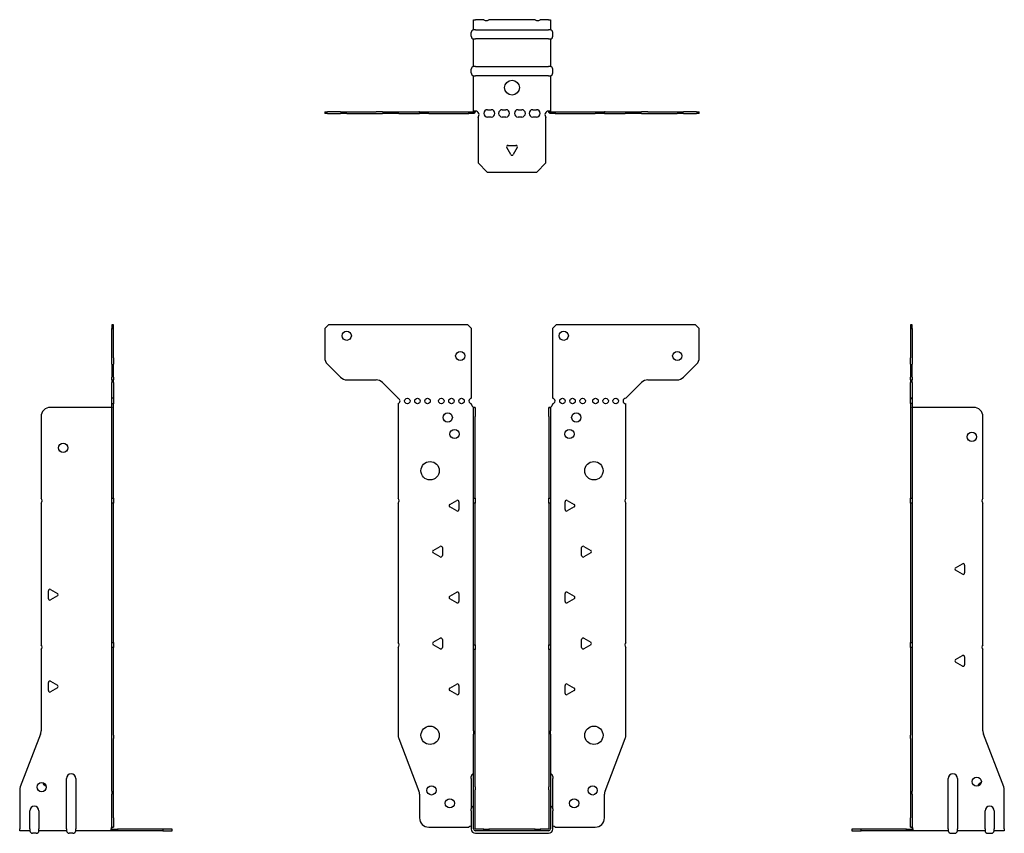
# Model space of a CAD drawing. Units: millimetres. Extents: x -268 to 330, y -380 to 441.
# Drawn here: x -268 to 268, y -2 to 441 of the extents above; entities that cross this region are included whole.
import ezdxf

# ---------------------------------------------------------------- set-up
doc = ezdxf.new("R2010")
doc.units = ezdxf.units.MM

# ---------------------------------------------------------------- blocks, each defined once
blk = doc.blocks.new('EWH235_40-Front')
for p, q in [((-101.97, 272.6), (-99.97, 274.6)), ((-23.97, 274.6), (-99.97, 274.6)), ((-23.97, 274.6), (-21.97, 272.6)), ((21.97, 272.6), (23.97, 274.6)), ((99.97, 274.6), (23.97, 274.6)), ((99.97, 274.6), (101.97, 272.6)), ((-101.97, 272.6), (-101.97, 256.67)), ((-21.97, 234.6), (-21.97, 272.6)), ((21.97, 272.6), (21.97, 234.6)), ((101.97, 256.67), (101.97, 272.6)), ((-93.44, 246.06), (-100.51, 253.14)), ((100.51, 253.14), (93.44, 246.06)), ((-89.9, 244.6), (-74.04, 244.6)), ((-70.51, 243.14), (-61.97, 234.6)), ((61.97, 234.6), (70.51, 243.14)), ((74.04, 244.6), (89.9, 244.6)), ((-61.97, 234.6), (-61.97, 234.51)), ((-61.97, 231.69), (-61.97, 180.12)), ((-21.97, 231.1), (-21.97, 231.6)), ((21.97, 231.6), (21.97, 231.1)), ((61.97, 180.12), (61.97, 231.6)), ((-20.87, 229.6), (-20.88, 229.6)), ((-20.87, 224.6), (-20.87, 229.6)), ((-19.97, 229.6), (-20.87, 229.6)), ((-19.97, 229.6), (-19.97, 224.6)), ((19.97, 224.6), (19.97, 229.6)), ((20.87, 229.6), (19.97, 229.6)), ((20.87, 229.6), (20.87, 224.6)), ((20.88, 229.6), (20.87, 229.6)), ((-20.87, 180.12), (-20.87, 224.6)), ((-19.97, 180.12), (-19.97, 224.6)), ((19.97, 224.6), (19.97, 180.12)), ((20.87, 224.6), (20.87, 180.12)), ((-61.97, 177.48), (-61.97, 101.62)), ((-33.87, 176.79), (-30.12, 178.96)), ((-28.92, 178.26), (-28.92, 173.94)), ((-20.87, 177.48), (-20.87, 180.12)), ((-20.87, 180.12), (-19.97, 180.12)), ((-20.87, 100.42), (-20.87, 177.48)), ((-19.97, 177.48), (-20.87, 177.48)), ((-19.97, 180.12), (-19.97, 177.48)), ((-19.97, 100.42), (-19.97, 177.48)), ((19.97, 177.48), (19.97, 180.12)), ((19.97, 180.12), (20.87, 180.12)), ((19.97, 177.48), (19.97, 100.42)), ((20.87, 177.48), (19.97, 177.48)), ((20.87, 180.12), (20.87, 177.48)), ((20.87, 177.48), (20.87, 100.42)), ((28.92, 173.94), (28.92, 178.26)), ((30.12, 178.96), (33.87, 176.79)), ((61.97, 101.62), (61.97, 177.48)), ((-30.12, 173.24), (-33.87, 175.41)), ((33.87, 175.41), (30.12, 173.24)), ((-42.87, 151.79), (-39.12, 153.96)), ((-39.12, 148.24), (-42.87, 150.41)), ((-37.92, 153.26), (-37.92, 148.94)), ((37.92, 148.94), (37.92, 153.26)), ((39.12, 153.96), (42.87, 151.79)), ((42.87, 150.41), (39.12, 148.24)), ((-33.87, 126.79), (-30.12, 128.96)), ((30.12, 128.96), (33.87, 126.79)), ((-30.12, 123.24), (-33.87, 125.41)), ((-28.92, 128.26), (-28.92, 123.94)), ((28.92, 123.94), (28.92, 128.26)), ((33.87, 125.41), (30.12, 123.24)), ((-42.87, 101.79), (-39.12, 103.96)), ((-37.92, 103.26), (-37.92, 98.94)), ((37.92, 98.94), (37.92, 103.26)), ((39.12, 103.96), (42.87, 101.79)), ((-61.97, 98.98), (-61.97, 51.17)), ((-39.12, 98.24), (-42.87, 100.41)), ((-20.87, 97.78), (-20.87, 100.42)), ((-20.87, 100.42), (-19.97, 100.42)), ((-20.87, 53.53), (-20.87, 97.78)), ((-19.97, 97.78), (-20.87, 97.78)), ((-19.97, 100.42), (-19.97, 97.78)), ((-19.97, 53.53), (-19.97, 97.78)), ((19.97, 97.78), (19.97, 100.42)), ((19.97, 100.42), (20.87, 100.42)), ((19.97, 97.78), (19.97, 53.53)), ((20.87, 97.78), (19.97, 97.78)), ((20.87, 100.42), (20.87, 97.78)), ((20.87, 97.78), (20.87, 53.53)), ((42.87, 100.41), (39.12, 98.24)), ((61.97, 51.17), (61.97, 98.98)), ((-33.87, 76.79), (-30.12, 78.96)), ((-30.12, 73.24), (-33.87, 75.41)), ((-28.92, 78.26), (-28.92, 73.94)), ((28.92, 73.94), (28.92, 78.26)), ((30.12, 78.96), (33.87, 76.79)), ((33.87, 75.41), (30.12, 73.24)), ((-61.64, 49.38), (-50.66, 20.77)), ((-20.87, 53.53), (-20.87, 51.74)), ((-20.87, 23.13), (-20.87, 51.74)), ((-19.97, 51.74), (-19.97, 53.53)), ((-19.97, 23.13), (-19.97, 51.74)), ((19.97, 53.53), (19.97, 51.74)), ((19.97, 51.74), (19.97, 23.13)), ((20.87, 51.74), (20.87, 53.53)), ((20.87, 51.74), (20.87, 23.13)), ((50.66, 20.77), (61.64, 49.38)), ((-22.22, 27.6), (-22.22, 28.61)), ((-22.22, 27.6), (-22.22, 11.01)), ((22.22, 28.61), (22.22, 27.6)), ((22.22, 11.01), (22.22, 27.6)), ((-20.87, 21.33), (-20.87, 23.13)), ((-19.97, 23.13), (-19.97, 21.33)), ((19.97, 21.33), (19.97, 23.13)), ((20.87, 23.13), (20.87, 21.33)), ((-50.33, 18.97), (-50.33, 6.1)), ((-20.87, 0.1), (-20.87, 21.33)), ((-19.97, 0.1), (-19.97, 21.33)), ((19.97, 21.33), (19.97, 0.1)), ((20.87, 21.33), (20.87, 0.1)), ((50.33, 6.1), (50.33, 18.97)), ((-22.22, 10), (-22.22, 11.01)), ((22.22, 11.01), (22.22, 10)), ((-22.22, 10), (-22.22, 0.1)), ((22.22, 0.1), (22.22, 10)), ((-45.33, 1.1), (-23.52, 1.1)), ((-15.32, 0), (-19.87, 0)), ((-15.32, 0), (-12.68, 0)), ((-15.32, -0.9), (-15.32, 0)), ((12.68, 0), (-12.68, 0)), ((-12.68, 0), (-12.68, -0.9)), ((12.68, 0), (15.32, 0)), ((12.68, -0.9), (12.68, 0)), ((19.87, 0), (15.32, 0)), ((15.32, 0), (15.32, -0.9)), ((23.52, 1.1), (45.33, 1.1)), ((-15.32, -0.9), (-19.87, -0.9)), ((-19.87, -2.25), (19.87, -2.25)), ((-12.68, -0.9), (-15.32, -0.9)), ((12.68, -0.9), (-12.68, -0.9)), ((15.32, -0.9), (12.68, -0.9)), ((19.87, -0.9), (15.32, -0.9))]:
    blk.add_line(p, q)
for centre, radius in [((-89.97, 268.6), 2.5), ((28.17, 268.6), 2.5), ((-28.17, 257.6), 2.5), ((89.97, 257.6), 2.5), ((-56.97, 233.1), 1.5), ((-51.47, 233.1), 1.5), ((-45.97, 233.1), 1.5), ((-38.47, 233.1), 1.5), ((-32.97, 233.1), 1.5), ((-27.47, 233.1), 1.5), ((27.47, 233.1), 1.5), ((32.97, 233.1), 1.5), ((38.47, 233.1), 1.5), ((45.47, 233.1), 1.5), ((50.97, 233.1), 1.5), ((56.47, 233.1), 1.5), ((-34.97, 224.1), 2.5), ((34.97, 224.1), 2.5), ((-31.27, 215.1), 2.5), ((31.27, 215.1), 2.5), ((-44.57, 195.1), 5), ((44.57, 195.1), 5), ((-44.57, 51.1), 5), ((44.57, 51.1), 5), ((-43.83, 21.1), 2.5), ((43.93, 21.1), 2.5), ((-33.83, 14.1), 2.5), ((33.83, 14.1), 2.5)]:
    blk.add_circle(centre, radius)
for centre, radius, start, end in [((-96.97, 256.67), 5, 180, 225), ((96.97, 256.67), 5, 315, 0), ((-89.9, 249.6), 5, 225, 270), ((-74.04, 239.6), 5, 45, 90), ((74.04, 239.6), 5, 90, 135), ((89.9, 249.6), 5, 270, 315), ((-62.47, 233.1), 1.5, 289.4712, 70.5288), ((-21.97, 233.1), 1.5, 90, 270), ((-20.47, 231.1), 1.5, 180, 250.5288), ((20.47, 231.1), 1.5, 289.4712, 0), ((21.97, 233.1), 1.5, 270, 90), ((61.97, 233.1), 1.5, 90, 270), ((-63.47, 178.8), 2, 318.5904, 41.4096), ((-29.72, 178.26), 0.8, 0, 120), ((29.72, 178.26), 0.8, 60, 180), ((63.47, 178.8), 2, 138.5904, 221.4096), ((-33.47, 176.1), 0.8, 120, 240), ((-29.72, 173.94), 0.8, 240, 0), ((29.72, 173.94), 0.8, 180, 300), ((33.47, 176.1), 0.8, 300, 60), ((-42.47, 151.1), 0.8, 120, 240), ((-38.72, 153.26), 0.8, 0, 120), ((38.72, 153.26), 0.8, 60, 180), ((42.47, 151.1), 0.8, 300, 60), ((-38.72, 148.94), 0.8, 240, 0), ((38.72, 148.94), 0.8, 180, 300), ((-29.72, 128.26), 0.8, 0, 120), ((29.72, 128.26), 0.8, 60, 180), ((-33.47, 126.1), 0.8, 120, 240), ((-29.72, 123.94), 0.8, 240, 0), ((29.72, 123.94), 0.8, 180, 300), ((33.47, 126.1), 0.8, 300, 60), ((-38.72, 103.26), 0.8, 0, 120), ((38.72, 103.26), 0.8, 60, 180), ((-63.47, 100.3), 2, 318.5904, 41.4096), ((-42.47, 101.1), 0.8, 120, 240), ((-38.72, 98.94), 0.8, 240, 0), ((38.72, 98.94), 0.8, 180, 300), ((42.47, 101.1), 0.8, 300, 60), ((63.47, 100.3), 2, 138.5904, 221.4096), ((-33.47, 76.1), 0.8, 120, 240), ((-29.72, 78.26), 0.8, 0, 120), ((29.72, 78.26), 0.8, 60, 180), ((33.47, 76.1), 0.8, 300, 60), ((-29.72, 73.94), 0.8, 240, 0), ((29.72, 73.94), 0.8, 180, 300), ((-56.97, 51.17), 5, 180, 201), ((56.97, 51.17), 5, 339, 0), ((-20.72, 28.61), 1.5, 95.7392, 180), ((20.72, 28.61), 1.5, 0, 84.2608), ((-55.33, 18.97), 5, 0, 21), ((55.33, 18.97), 5, 159, 180), ((-20.72, 11.01), 1.5, 95.7392, 180), ((20.72, 11.01), 1.5, 0, 84.2608), ((-45.33, 6.1), 5, 180, 270), ((45.33, 6.1), 5, 270, 0), ((-22.13, -0.4), 2.05, 92.7109, 132.9703), ((-19.87, 0.1), 2.35, 180, 270), ((-19.87, 0.1), 1, 180, 270), ((-19.87, 0.1), 0.1, 180, 270), ((19.87, 0.1), 2.35, 270, 0), ((19.87, 0.1), 1, 270, 0), ((19.87, 0.1), 0.1, 270, 0), ((22.13, -0.4), 2.05, 47.0297, 87.2891)]:
    blk.add_arc(centre, radius, start, end)
for points, knots in [([(-20.88, 229.6), (-20.88, 229.6), (-20.88, 229.6), (-20.89, 229.61), (-20.9, 229.61), (-20.92, 229.62), (-20.93, 229.63), (-20.95, 229.66), (-20.96, 229.68), (-20.97, 229.69)], [0, 0, 0, 0, 0.00270019, 0.00270019, 0.00577332, 0.00577332, 0.0095422, 0.0095422, 0.01545704, 0.01545704, 0.01545704, 0.01545704]), ([(-20.97, 229.69), (-20.84, 229.67), (-20.71, 229.65), (-20.47, 229.63), (-20.36, 229.62), (-20.21, 229.61), (-20.16, 229.6), (-20.08, 229.6), (-20.05, 229.6), (-20.02, 229.6)], [0, 0, 0, 0, 0.0398384, 0.0398384, 0.0791351, 0.0791351, 0.1025996, 0.1025996, 0.1260856, 0.1260856, 0.1260856, 0.1260856]), ([(20.02, 229.6), (20.06, 229.6), (20.13, 229.6), (20.3, 229.61), (20.4, 229.62), (20.58, 229.64), (20.66, 229.65), (20.81, 229.66), (20.89, 229.67), (20.97, 229.69)], [0, 0, 0, 0, 0.0388321, 0.0388321, 0.0776902, 0.0776902, 0.1017558, 0.1017558, 0.1257827, 0.1257827, 0.1257827, 0.1257827]), ([(20.97, 229.69), (20.97, 229.68), (20.95, 229.66), (20.93, 229.63), (20.92, 229.62), (20.9, 229.61), (20.9, 229.61), (20.89, 229.6), (20.88, 229.6), (20.88, 229.6), (20.88, 229.6), (20.88, 229.6)], [0, 0, 0, 0, 0.00360947, 0.00360947, 0.00631481, 0.00631481, 0.00848354, 0.00848354, 0.00949281, 0.00949281, 0.01048091, 0.01048091, 0.01048091, 0.01048091])]:
    blk.add_open_spline(points, degree=3, knots=knots)
blk = doc.blocks.new('EWH235_40-Left')
for p, q in [((0, 274.6), (0, 272.6)), ((0.9, 274.6), (0, 274.6)), ((0.9, 272.6), (0.9, 274.6)), ((0, 272.6), (0, 256.67)), ((0, 272.6), (0.9, 272.6)), ((0.9, 272.6), (0.9, 256.67)), ((0, 253.14), (0, 256.67)), ((0, 253.14), (0, 246.06)), ((0.9, 256.67), (0.9, 253.14)), ((0.9, 246.06), (0.9, 253.14)), ((0, 244.6), (0, 246.06)), ((0, 244.6), (0, 243.14)), ((0, 244.6), (0.9, 244.6)), ((0, 234.6), (0, 243.14)), ((0.9, 246.06), (0.9, 244.6)), ((0.9, 243.14), (0.9, 244.6)), ((0.9, 243.14), (0.9, 234.6)), ((0.9, 234.6), (0, 234.6)), ((0, 234.6), (0, 234.51)), ((0, 234.51), (0.9, 234.51)), ((0, 231.69), (0, 234.51)), ((0, 231.69), (0, 180.12)), ((0.9, 231.69), (0, 231.69)), ((0.9, 234.6), (0.9, 234.51)), ((0.9, 234.51), (0.9, 231.69)), ((0.9, 231.69), (0.9, 180.12)), ((1, 229.6), (0.97, 229.6)), ((34.37, 229.6), (1, 229.6)), ((39.37, 180.12), (39.37, 224.6)), ((0, 180.12), (0.9, 180.12)), ((0, 177.48), (0, 180.12)), ((0, 177.48), (0, 101.62)), ((0.9, 177.48), (0, 177.48)), ((0.9, 180.12), (0.9, 177.48)), ((0.9, 177.48), (0.9, 101.62)), ((39.37, 100.42), (39.37, 177.48)), ((24.47, 142.32), (28.22, 144.49)), ((28.22, 138.77), (24.47, 140.94)), ((29.42, 143.79), (29.42, 139.46)), ((0, 101.62), (0.9, 101.62)), ((0, 98.98), (0, 101.62)), ((0, 98.98), (0, 51.17)), ((0.9, 98.98), (0, 98.98)), ((0.9, 101.62), (0.9, 98.98)), ((0.9, 98.98), (0.9, 51.17)), ((39.37, 53.53), (39.37, 97.78)), ((24.47, 92.32), (28.22, 94.49)), ((29.42, 93.79), (29.42, 89.46)), ((28.22, 88.77), (24.47, 90.94)), ((0, 49.38), (0, 51.17)), ((0, 49.38), (0, 20.77)), ((0.9, 51.17), (0.9, 49.38)), ((0.9, 49.38), (0.9, 20.77)), ((50.69, 23.13), (39.7, 51.74)), ((20.52, 0.1), (20.52, 27.6)), ((25.52, 27.6), (25.52, 0.1)), ((0, 20.77), (0, 18.97)), ((0, 18.97), (0, 6.1)), ((0.9, 18.97), (0.9, 20.77)), ((0.9, 18.97), (0.9, 6.1)), ((51.02, 0.1), (51.02, 21.33)), ((0, 1.1), (0, 6.1)), ((0.9, 6.1), (0.9, 1.1)), ((40.52, 0.1), (40.52, 10)), ((45.52, 10), (45.52, 0.1)), ((-26.98, 0), (-31.98, 0)), ((-31.98, 0), (-31.98, -0.9)), ((-2.18, 0), (-26.98, 0)), ((-26.98, -0.9), (-26.98, 0)), ((-2.18, 0), (1.22, 0)), ((-2.18, -0.9), (-2.18, 0)), ((0, 1.1), (0.9, 1.1)), ((20.52, 0.1), (20.52, -0.9)), ((25.52, -0.9), (25.52, 0.1)), ((40.52, 0.1), (40.52, -0.9)), ((45.52, -0.9), (45.52, 0.1)), ((51.02, 0.1), (51.02, -0.9)), ((-31.98, -0.9), (-26.98, -0.9)), ((-2.18, -0.9), (-26.98, -0.9)), ((1.27, -0.9), (-2.18, -0.9)), ((1.27, -0.9), (1.27, -0.7)), ((20.52, -0.9), (1.27, -0.9)), ((22.01, -2.25), (24.03, -2.25)), ((40.52, -0.9), (25.52, -0.9)), ((42.01, -2.25), (44.03, -2.25)), ((51.02, -0.9), (45.52, -0.9))]:
    blk.add_line(p, q)
for centre in [(33.37, 213.6), (36.02, 25.9)]:
    blk.add_circle(centre, 2.5)
for centre, radius, start, end in [((34.37, 224.6), 5, 0, 90), ((40.87, 178.8), 2, 138.5904, 221.4096), ((24.87, 141.63), 0.8, 120, 240), ((28.62, 143.79), 0.8, 0, 120), ((28.62, 139.46), 0.8, 240, 0), ((40.87, 99.1), 2, 138.5904, 221.4096), ((24.87, 91.63), 0.8, 120, 240), ((28.62, 93.79), 0.8, 0, 120), ((28.62, 89.46), 0.8, 240, 0), ((44.37, 53.53), 5, 180, 201), ((23.02, 27.6), 2.5, 0, 180), ((39.02, 22.9), 2.5, 103.0519, 166.9481), ((46.02, 21.33), 5, 0, 21), ((43.02, 10), 2.5, 0, 180), ((-0.78, -0.4), 2.05, 14.117, 29.689), ((22.01, -0.75), 1.5, 185.7392, 270), ((24.03, -0.75), 1.5, 270, 354.2608), ((42.01, -0.75), 1.5, 185.7392, 270), ((44.03, -0.75), 1.5, 270, 354.2608)]:
    blk.add_arc(centre, radius, start, end)
for points, knots in [([(0.97, 229.6), (0.96, 229.6), (0.95, 229.6), (0.94, 229.61), (0.93, 229.61), (0.92, 229.62), (0.91, 229.63), (0.9, 229.66), (0.9, 229.68), (0.9, 229.69)], [0, 0, 0, 0, 0.00270019, 0.00270019, 0.00577332, 0.00577332, 0.0095422, 0.0095422, 0.01545704, 0.01545704, 0.01545704, 0.01545704]), ([(1, 0.62), (0.95, 0.65), (0.88, 0.7), (0.65, 0.83), (0.52, 0.91), (0.32, 1.02), (0.24, 1.06), (0.18, 1.1)], [0, 0, 0, 0, 0.01782144, 0.01782144, 0.04484088, 0.04484088, 0.0639193, 0.0639193, 0.0639193, 0.0639193]), ([(0.9, 1.29), (0.9, 1.25), (0.9, 1.21), (0.92, 1.11), (0.93, 1.03), (0.95, 0.89), (0.96, 0.84), (0.98, 0.73), (0.99, 0.68), (1, 0.62)], [0, 0, 0, 0, 0.01290977, 0.01290977, 0.0345176, 0.0345176, 0.04616279, 0.04616279, 0.05991354, 0.05991354, 0.05991354, 0.05991354]), ([(1.21, 0.1), (1.22, -0.03), (1.23, -0.16), (1.25, -0.4), (1.26, -0.51), (1.27, -0.7), (1.27, -0.77), (1.27, -0.85), (1.27, -0.87), (1.27, -0.89), (1.27, -0.9), (1.27, -0.9)], [0, 0, 0, 0, 0.0394478, 0.0394478, 0.0786333, 0.0786333, 0.1176873, 0.1176873, 0.1377579, 0.1377579, 0.1578235, 0.1578235, 0.1578235, 0.1578235])]:
    blk.add_open_spline(points, degree=3, knots=knots)
blk = doc.blocks.new('EWH235_40-Right')
for p, q in [((0, 274.6), (-0.9, 274.6)), ((-0.9, 274.6), (-0.9, 272.6)), ((0, 272.6), (0, 274.6)), ((-0.9, 256.67), (-0.9, 272.6)), ((-0.9, 272.6), (0, 272.6)), ((0, 256.67), (0, 272.6)), ((-0.9, 253.14), (-0.9, 256.67)), ((-0.9, 253.14), (-0.9, 246.06)), ((0, 256.67), (0, 253.14)), ((0, 246.06), (0, 253.14)), ((-0.9, 244.6), (-0.9, 246.06)), ((-0.9, 244.6), (-0.9, 243.14)), ((-0.9, 244.6), (0, 244.6)), ((-0.9, 234.6), (-0.9, 243.14)), ((0, 246.06), (0, 244.6)), ((0, 243.14), (0, 244.6)), ((0, 243.14), (0, 234.6)), ((0, 234.6), (-0.9, 234.6)), ((-0.9, 231.6), (-0.9, 234.6)), ((0, 231.6), (-0.9, 231.6)), ((-0.9, 180.12), (-0.9, 231.6)), ((0, 234.6), (0, 231.6)), ((0, 180.12), (0, 231.6)), ((-1, 229.6), (-34.37, 229.6)), ((-0.97, 229.6), (-1, 229.6)), ((-39.37, 224.6), (-39.37, 180.12)), ((-39.37, 177.48), (-39.37, 100.42)), ((-0.9, 180.12), (0, 180.12)), ((-0.9, 177.48), (-0.9, 180.12)), ((-0.9, 101.62), (-0.9, 177.48)), ((0, 177.48), (-0.9, 177.48)), ((0, 180.12), (0, 177.48)), ((0, 101.62), (0, 177.48)), ((-35.42, 125.46), (-35.42, 129.79)), ((-34.22, 130.49), (-30.47, 128.32)), ((-30.47, 126.94), (-34.22, 124.77)), ((-39.37, 97.78), (-39.37, 53.53)), ((-0.9, 101.62), (0, 101.62)), ((-0.9, 98.98), (-0.9, 101.62)), ((-0.9, 51.17), (-0.9, 98.98)), ((0, 98.98), (-0.9, 98.98)), ((0, 101.62), (0, 98.98)), ((0, 51.17), (0, 98.98)), ((-34.22, 80.49), (-30.47, 78.32)), ((-35.42, 75.46), (-35.42, 79.79)), ((-30.47, 76.94), (-34.22, 74.77)), ((-39.7, 51.74), (-50.69, 23.13)), ((-0.9, 49.38), (-0.9, 51.17)), ((-0.9, 20.77), (-0.9, 49.38)), ((0, 51.17), (0, 49.38)), ((0, 20.77), (0, 49.38)), ((-25.52, 0.1), (-25.52, 27.6)), ((-20.52, 27.6), (-20.52, 0.1)), ((-51.02, 21.33), (-51.02, 0.1)), ((-0.9, 20.77), (-0.9, 18.97)), ((-0.9, 6.1), (-0.9, 18.97)), ((0, 18.97), (0, 20.77)), ((0, 6.1), (0, 18.97)), ((-45.52, 0.1), (-45.52, 10)), ((-40.52, 10), (-40.52, 0.1)), ((-0.9, 1.1), (-0.9, 6.1)), ((0, 6.1), (0, 1.1)), ((-51.02, -0.9), (-51.02, 0.1)), ((-45.52, 0.1), (-45.52, -0.9)), ((-40.52, -0.9), (-40.52, 0.1)), ((-25.52, 0.1), (-25.52, -0.9)), ((-20.52, -0.9), (-20.52, 0.1)), ((-1.22, 0), (2.18, 0)), ((-0.9, 1.1), (0, 1.1)), ((26.98, 0), (2.18, 0)), ((2.18, 0), (2.18, -0.9)), ((31.98, 0), (26.98, 0)), ((26.98, 0), (26.98, -0.9)), ((31.98, -0.9), (31.98, 0)), ((-45.52, -0.9), (-51.02, -0.9)), ((-42.01, -2.25), (-44.03, -2.25)), ((-25.52, -0.9), (-40.52, -0.9)), ((-22.01, -2.25), (-24.03, -2.25)), ((-1.27, -0.9), (-20.52, -0.9)), ((-1.27, -0.7), (-1.27, -0.9)), ((2.18, -0.9), (-1.27, -0.9)), ((26.98, -0.9), (2.18, -0.9)), ((26.98, -0.9), (31.98, -0.9))]:
    blk.add_line(p, q)
for centre in [(-27.37, 207.6), (-39.02, 22.9)]:
    blk.add_circle(centre, 2.5)
for centre, radius, start, end in [((-34.37, 224.6), 5, 90, 180), ((-40.87, 178.8), 2, 318.5904, 41.4096), ((-34.62, 129.79), 0.8, 60, 180), ((-34.62, 125.46), 0.8, 180, 300), ((-30.87, 127.63), 0.8, 300, 60), ((-40.87, 99.1), 2, 318.5904, 41.4096), ((-34.62, 79.79), 0.8, 60, 180), ((-34.62, 75.46), 0.8, 180, 300), ((-30.87, 77.63), 0.8, 300, 60), ((-44.37, 53.53), 5, 339, 0), ((-23.02, 27.6), 2.5, 0, 180), ((-46.02, 21.33), 5, 159, 180), ((-36.02, 25.9), 2.5, 193.0519, 256.9481), ((-43.02, 10), 2.5, 0, 180), ((0.78, -0.4), 2.05, 150.311, 165.883), ((-44.03, -0.75), 1.5, 185.7392, 270), ((-42.01, -0.75), 1.5, 270, 354.2608), ((-24.03, -0.75), 1.5, 185.7392, 270), ((-22.01, -0.75), 1.5, 270, 354.2608)]:
    blk.add_arc(centre, radius, start, end)
for points, knots in [([(-0.9, 229.69), (-0.9, 229.68), (-0.9, 229.66), (-0.91, 229.63), (-0.91, 229.62), (-0.93, 229.61), (-0.93, 229.61), (-0.95, 229.6), (-0.95, 229.6), (-0.96, 229.6), (-0.96, 229.6), (-0.97, 229.6)], [0, 0, 0, 0, 0.00360947, 0.00360947, 0.00631481, 0.00631481, 0.00848354, 0.00848354, 0.00949281, 0.00949281, 0.01048091, 0.01048091, 0.01048091, 0.01048091]), ([(-1.27, -0.9), (-1.27, -0.9), (-1.27, -0.88), (-1.27, -0.78), (-1.27, -0.71), (-1.26, -0.53), (-1.25, -0.43), (-1.24, -0.24), (-1.23, -0.18), (-1.22, -0.04), (-1.21, 0.03), (-1.21, 0.1)], [0, 0, 0, 0, 0.0383308, 0.0383308, 0.0766529, 0.0766529, 0.1156141, 0.1156141, 0.1366631, 0.1366631, 0.15769, 0.15769, 0.15769, 0.15769]), ([(-1, 0.62), (-0.99, 0.69), (-0.98, 0.77), (-0.95, 0.94), (-0.93, 1.03), (-0.91, 1.14), (-0.91, 1.17), (-0.9, 1.24), (-0.9, 1.27), (-0.9, 1.29)], [0, 0, 0, 0, 0.02372664, 0.02372664, 0.05543454, 0.05543454, 0.07001065, 0.07001065, 0.08275983, 0.08275983, 0.08275983, 0.08275983]), ([(-0.18, 1.1), (-0.22, 1.08), (-0.26, 1.05), (-0.4, 0.97), (-0.52, 0.91), (-0.74, 0.78), (-0.86, 0.71), (-1, 0.62)], [0.0645016, 0.0645016, 0.0645016, 0.0645016, 0.0851195, 0.0851195, 0.1302786, 0.1302786, 0.1646638, 0.1646638, 0.1646638, 0.1646638])]:
    blk.add_open_spline(points, degree=3, knots=knots)
blk = doc.blocks.new('EWH235_40-Bottom')
for p, q in [((-20.87, 51.02), (-19.87, 51.02)), ((-20.87, 45.52), (-20.87, 51.02)), ((-15.32, 51.02), (-19.87, 51.02)), ((12.68, 51.02), (-12.68, 51.02)), ((19.87, 51.02), (15.32, 51.02)), ((19.87, 51.02), (20.87, 51.02)), ((20.87, 51.02), (20.87, 45.52)), ((-22.22, 42.01), (-22.22, 44.03)), ((-19.87, 45.52), (-20.87, 45.52)), ((-19.87, 45.52), (19.87, 45.52)), ((20.87, 45.52), (19.87, 45.52)), ((22.22, 42.01), (22.22, 44.03)), ((-20.87, 25.52), (-20.87, 40.52)), ((-20.87, 40.52), (-19.87, 40.52)), ((19.87, 40.52), (-19.87, 40.52)), ((19.87, 40.52), (20.87, 40.52)), ((20.87, 40.52), (20.87, 25.52)), ((-22.22, 22.01), (-22.22, 24.03)), ((-19.87, 25.52), (-20.87, 25.52)), ((-19.87, 25.52), (19.87, 25.52)), ((20.87, 25.52), (19.87, 25.52)), ((22.22, 22.01), (22.22, 24.03)), ((-20.87, 1.21), (-20.87, 20.52)), ((-20.87, 20.52), (-19.87, 20.52)), ((19.87, 20.52), (-19.87, 20.52)), ((19.87, 20.52), (20.87, 20.52)), ((20.87, 20.52), (20.87, 1.21)), ((-101.97, 0.9), (-100.51, 0.9)), ((-101.97, 0.9), (-101.97, 0)), ((-100.51, 0), (-101.97, 0)), ((-93.44, 0.9), (-100.51, 0.9)), ((-100.51, 0), (-93.44, 0)), ((-93.44, 0.9), (-89.9, 0.9)), ((-89.9, 0), (-93.44, 0)), ((-89.9, 0.9), (-74.04, 0.9)), ((-89.9, 0), (-74.04, 0)), ((-70.51, 0.9), (-74.04, 0.9)), ((-74.04, 0), (-70.51, 0)), ((-70.51, 0.9), (-61.97, 0.9)), ((-61.97, 0), (-70.51, 0)), ((-61.97, 0.9), (-61.64, 0.9)), ((-61.97, 0.9), (-61.97, 0)), ((-61.64, 0), (-61.97, 0)), ((-61.64, 0.9), (-50.66, 0.9)), ((-61.64, 0), (-50.66, 0)), ((-50.33, 0.9), (-50.66, 0.9)), ((-50.66, 0), (-50.33, 0)), ((-50.33, 0.9), (-45.33, 0.9)), ((-50.33, 0.9), (-50.33, 0)), ((-45.33, 0), (-50.33, 0)), ((-45.33, 0.9), (-23.52, 0.9)), ((-45.33, 0), (-23.52, 0)), ((-23.52, 0.9), (-20.97, 0.9)), ((-23.52, 0), (-23.52, 0.9)), ((-20.97, 0), (-23.52, 0)), ((-20.97, 0.6), (-20.97, 0.9)), ((-20.97, 0), (-20.97, 0.6)), ((-20.87, 1), (-20.87, 1.21)), ((-20.27, 1.21), (-20.87, 1.21)), ((-20.87, 1), (-20.57, 1)), ((-20.57, 1), (-19.97, 1)), ((-19.97, 1.21), (-20.27, 1.21)), ((-19.97, 1.21), (-19.97, 1)), ((-13.3, 2.02), (-11.3, 2.02)), ((-5.3, 2.02), (-3.3, 2.02)), ((3.3, 2.02), (5.3, 2.02)), ((11.3, 2.02), (13.3, 2.02)), ((19.97, 1), (19.97, 1.21)), ((20.27, 1.21), (19.97, 1.21)), ((19.97, 1), (20.57, 1)), ((20.87, 1.21), (20.27, 1.21)), ((20.57, 1), (20.87, 1)), ((20.87, 1.21), (20.87, 1)), ((20.97, 0.9), (23.52, 0.9)), ((20.97, 0.9), (20.97, 0.6)), ((20.97, 0.6), (20.97, 0)), ((23.52, 0), (20.97, 0)), ((23.52, 0.9), (45.33, 0.9)), ((23.52, 0.9), (23.52, 0)), ((23.52, 0), (45.33, 0)), ((45.33, 0.9), (50.33, 0.9)), ((50.33, 0), (45.33, 0)), ((50.66, 0.9), (50.33, 0.9)), ((50.33, 0), (50.33, 0.9)), ((50.33, 0), (50.66, 0)), ((50.66, 0.9), (61.64, 0.9)), ((50.66, 0), (61.64, 0)), ((61.64, 0.9), (61.97, 0.9)), ((61.97, 0), (61.64, 0)), ((61.97, 0.9), (70.51, 0.9)), ((61.97, 0), (61.97, 0.9)), ((70.51, 0), (61.97, 0)), ((74.04, 0.9), (70.51, 0.9)), ((70.51, 0), (74.04, 0)), ((74.04, 0.9), (89.9, 0.9)), ((74.04, 0), (89.9, 0)), ((89.9, 0.9), (93.44, 0.9)), ((93.44, 0), (89.9, 0)), ((100.51, 0.9), (93.44, 0.9)), ((93.44, 0), (100.51, 0)), ((100.51, 0.9), (101.97, 0.9)), ((101.97, 0), (100.51, 0)), ((101.97, 0), (101.97, 0.9)), ((-18.5, -2.18), (-18.5, -26.98)), ((-11.3, -1.98), (-13.3, -1.98)), ((-3.3, -1.98), (-5.3, -1.98)), ((5.3, -1.98), (3.3, -1.98)), ((13.3, -1.98), (11.3, -1.98)), ((18.5, -26.98), (18.5, -2.18)), ((-0.69, -22.38), (-2.86, -18.63)), ((-2.16, -17.43), (2.16, -17.43)), ((2.86, -18.63), (0.69, -22.38)), ((-13.5, -31.98), (-18.5, -26.98)), ((-13.5, -31.98), (13.5, -31.98)), ((18.5, -26.98), (13.5, -31.98))]:
    blk.add_line(p, q)
blk.add_circle((0, 14.02), 4)
for centre, radius, start, end in [((-14, 52.52), 2, 228.5904, 311.4096), ((14, 52.52), 2, 228.5904, 311.4096), ((-20.72, 44.03), 1.5, 95.7392, 180), ((20.72, 44.03), 1.5, 0, 84.2608), ((-20.72, 42.01), 1.5, 180, 264.2608), ((20.72, 42.01), 1.5, 275.7392, 0), ((-20.72, 24.03), 1.5, 95.7392, 180), ((-20.72, 22.01), 1.5, 180, 264.2608), ((20.72, 24.03), 1.5, 0, 84.2608), ((20.72, 22.01), 1.5, 275.7392, 0), ((-20, -0.78), 2.05, 317.0297, 86.4245), ((-13.3, 0.02), 2, 90, 270), ((-11.3, 0.02), 2, 270, 90), ((-5.3, 0.02), 2, 90, 270), ((-3.3, 0.02), 2, 270, 90), ((3.3, 0.02), 2, 90, 270), ((5.3, 0.02), 2, 270, 90), ((11.3, 0.02), 2, 90, 270), ((13.3, 0.02), 2, 270, 90), ((20, -0.78), 2.05, 93.5755, 222.9703), ((-2.16, -18.23), 0.8, 90, 210), ((2.16, -18.23), 0.8, 330, 90), ((0, -21.98), 0.8, 210, 330)]:
    blk.add_arc(centre, radius, start, end)
for points, knots in [([(-20.97, 0.9), (-20.96, 0.9), (-20.94, 0.9), (-20.91, 0.92), (-20.9, 0.93), (-20.88, 0.95), (-20.88, 0.96), (-20.87, 0.98), (-20.87, 0.99), (-20.87, 1)], [0, 0, 0, 0, 0.01290977, 0.01290977, 0.0345176, 0.0345176, 0.04616279, 0.04616279, 0.05991354, 0.05991354, 0.05991354, 0.05991354]), ([(-19.97, 1), (-19.97, 0.95), (-19.98, 0.88), (-20.02, 0.65), (-20.08, 0.52), (-20.26, 0.29), (-20.36, 0.2), (-20.56, 0.09), (-20.64, 0.05), (-20.8, 0.01), (-20.89, 0), (-20.97, 0)], [0, 0, 0, 0, 0.01782144, 0.01782144, 0.04484088, 0.04484088, 0.07004555, 0.07004555, 0.08490514, 0.08490514, 0.09972594, 0.09972594, 0.09972594, 0.09972594]), ([(-20.87, 1.21), (-20.87, 1.22), (-20.85, 1.23), (-20.75, 1.25), (-20.67, 1.26), (-20.49, 1.27), (-20.38, 1.27), (-20.2, 1.27), (-20.14, 1.27), (-20.01, 1.27), (-19.94, 1.27), (-19.87, 1.27)], [0, 0, 0, 0, 0.0394478, 0.0394478, 0.0786333, 0.0786333, 0.1176873, 0.1176873, 0.1377579, 0.1377579, 0.1578235, 0.1578235, 0.1578235, 0.1578235]), ([(-19.93, 1.27), (-19.93, 1.27), (-19.93, 1.27), (-19.94, 1.26), (-19.95, 1.26), (-19.96, 1.25), (-19.96, 1.24), (-19.97, 1.22), (-19.97, 1.21), (-19.97, 1.21)], [0.00911526, 0.00911526, 0.00911526, 0.00911526, 0.00985575, 0.00985575, 0.01607896, 0.01607896, 0.022844, 0.022844, 0.03216191, 0.03216191, 0.03216191, 0.03216191]), ([(19.87, 1.27), (20, 1.27), (20.13, 1.27), (20.36, 1.27), (20.47, 1.27), (20.66, 1.26), (20.73, 1.25), (20.81, 1.24), (20.84, 1.23), (20.86, 1.22), (20.87, 1.21), (20.87, 1.21)], [0, 0, 0, 0, 0.0383308, 0.0383308, 0.0766529, 0.0766529, 0.1156141, 0.1156141, 0.1366631, 0.1366631, 0.15769, 0.15769, 0.15769, 0.15769]), ([(19.97, 1.21), (19.97, 1.22), (19.97, 1.24), (19.96, 1.25), (19.95, 1.26), (19.94, 1.26), (19.93, 1.26), (19.93, 1.27)], [0, 0, 0, 0, 0.00748678, 0.00748678, 0.01585951, 0.01585951, 0.0204509, 0.0204509, 0.0204509, 0.0204509]), ([(20.97, 0), (20.84, 0), (20.7, 0.03), (20.46, 0.13), (20.35, 0.21), (20.16, 0.4), (20.08, 0.52), (20, 0.74), (19.97, 0.86), (19.97, 1)], [0, 0, 0, 0, 0.0420353, 0.0420353, 0.0851195, 0.0851195, 0.1302786, 0.1302786, 0.1646638, 0.1646638, 0.1646638, 0.1646638]), ([(20.87, 1), (20.87, 0.99), (20.87, 0.98), (20.89, 0.95), (20.9, 0.93), (20.92, 0.91), (20.93, 0.91), (20.95, 0.9), (20.96, 0.9), (20.97, 0.9)], [0, 0, 0, 0, 0.02372664, 0.02372664, 0.05543454, 0.05543454, 0.07001065, 0.07001065, 0.08275983, 0.08275983, 0.08275983, 0.08275983])]:
    blk.add_open_spline(points, degree=3, knots=knots)

msp = doc.modelspace()

# ---------------------------------------------------------------- block references
for name, p in [('EWH235_40-Bottom', (0, 389.64)), ('EWH235_40-Right', (-217.01, 0)), ('EWH235_40-Front', (0, 0)), ('EWH235_40-Left', (217.01, 0))]:
    msp.add_blockref(name, p)

doc.saveas('drawing.dxf')
